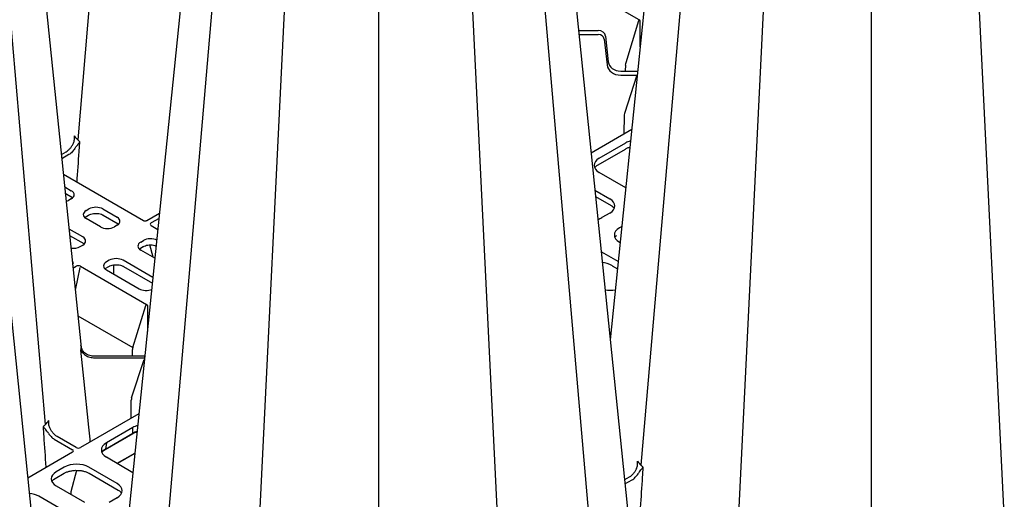
# Model space of a CAD drawing. Extents: x 404 to 8057, y -92 to 3086.
# Drawn here: x 2725 to 3121, y 636 to 829 of the extents above; entities that cross this region are included whole.
import ezdxf

# ---------------------------------------------------------------- set-up
doc = ezdxf.new("R2010")
doc.units = 0
doc.header["$LTSCALE"] = 12
doc.header["$MEASUREMENT"] = 0
doc.layers.add('DUENN-18', color=94, linetype='CONTINUOUS')
doc.layers.add('SICHTBAR', color=7, linetype='CONTINUOUS')

msp = doc.modelspace()

# ---------------------------------------------------------------- linework, layer by layer
at = {"layer": 'DUENN-18'}
for p, q in [((2777.76, 1121.97), (2748.33, 780.61)), ((2735.41, 666.31), (2705.98, 1007.67)), ((3004.04, 991.35), (2974.61, 649.99)), ((3030.71, 975.95), (3013.72, 627.41)), ((3103.57, 975.95), (3120.65, 625.68)), ((3067.14, 970.31), (3067.14, 619.15)), ((2806.05, 877.05), (2776.62, 535.69)), ((2932.25, 877.05), (2961.83, 533.99)), ((2832.72, 861.65), (2815.73, 513.11)), ((2905.58, 861.65), (2922.66, 511.38)), ((2869.15, 856.02), (2869.15, 504.85)), ((2973.99, 828.82), (2947.55, 844.09)), ((2973.65, 828.32), (2968.53, 811.48)), ((2974.35, 817.93), (2974.35, 828.33)), ((2949.56, 824.46), (2957.43, 824.46)), ((2949.72, 822.93), (2957.43, 822.93)), ((2959.92, 821.06), (2961.03, 810.66)), ((2960.41, 822.23), (2961.52, 811.9)), ((2961.52, 811.91), (2961.52, 811.9)), ((2966.51, 808.18), (2973.05, 808.18)), ((2968.38, 810.62), (2968.37, 808.27)), ((2966.51, 806.54), (2973.05, 806.54)), ((2973.05, 806.54), (2968.01, 791.14)), ((2967.85, 790.15), (2967.81, 783.2)), ((2954.59, 775.4), (2970.95, 784.85)), ((2741.78, 774.65), (2743.7, 775.75)), ((2957.4, 770.53), (2968.42, 776.89)), ((2957.87, 773.21), (2968.52, 779.35)), ((2744.83, 774.67), (2741.95, 773)), ((2968.55, 761.35), (2957.87, 767.51)), ((2774.78, 748.07), (2742.6, 766.64)), ((2743.11, 761.68), (2745.77, 760.15)), ((2956.13, 760.35), (2962.15, 756.88)), ((2743.37, 759.13), (2746.25, 757.47)), ((2745.77, 756.9), (2744.69, 756.27)), ((2746.25, 757.47), (2746.25, 757.47)), ((2956.39, 757.8), (2962.63, 754.2)), ((2751.76, 752.19), (2752.84, 752.81)), ((2758.48, 752.81), (2764.16, 749.54)), ((2751.28, 749.51), (2752.74, 750.35)), ((2757.44, 745.66), (2751.76, 748.94)), ((2758.58, 750.35), (2764.64, 746.86)), ((2781.22, 751.05), (2776.08, 748.08)), ((2781.01, 749.02), (2777.84, 747.19)), ((2962.15, 751.19), (2958.93, 749.33)), ((2750.37, 741.58), (2744.85, 744.76)), ((2764.16, 746.28), (2763.07, 745.66)), ((2764.63, 746.86), (2764.64, 746.86)), ((2777.81, 746.15), (2780.55, 744.57)), ((2966.95, 745.79), (2966.01, 745.24)), ((2745.11, 742.21), (2750.85, 738.9)), ((2773.68, 739.53), (2774.76, 740.16)), ((2749.29, 737.7), (2750.37, 738.32)), ((2773.2, 736.86), (2774.66, 737.7)), ((2779.37, 733), (2773.68, 736.28)), ((2778.65, 733.41), (2777.34, 738.37)), ((2966.01, 739.55), (2966.29, 739.38)), ((2760.97, 732.2), (2759.89, 731.57)), ((2778.58, 725.29), (2766.61, 732.2)), ((2965.5, 731.68), (2958.93, 735.47)), ((2746.18, 731.74), (2746.24, 731.71)), ((2746.19, 731.67), (2746.24, 731.71)), ((2746.45, 729.07), (2747.72, 729.8)), ((2749.17, 729.32), (2747.36, 720.27)), ((2749.51, 729.82), (2776, 714.52)), ((2759.41, 728.9), (2760.87, 729.74)), ((2759.89, 728.32), (2773, 720.76)), ((2762.8, 726.65), (2762.81, 730.34)), ((2766.71, 729.74), (2778.34, 723.02)), ((2963.15, 729.98), (2965.21, 728.8)), ((2770.54, 697.18), (2775.66, 714.03)), ((2776.36, 714.03), (2776.36, 703.64)), ((2748.41, 709.95), (2770.54, 697.18)), ((2770.38, 693.83), (2770.39, 696.32)), ((2775.06, 693.74), (2754.71, 693.74)), ((2754.71, 693.09), (2775.06, 693.09)), ((2770.02, 676.98), (2775.06, 692.39)), ((2769.82, 668.9), (2769.86, 675.99)), ((2772.96, 670.55), (2749.51, 657.01)), ((2770.53, 665.05), (2759.88, 658.91)), ((2770.53, 662.79), (2770.53, 665.05)), ((2747.72, 657.03), (2740.05, 661.46)), ((2759.41, 656.23), (2770.43, 662.59)), ((2759.51, 656.42), (2770.53, 662.79)), ((2738.92, 660.37), (2746.21, 656.16)), ((2759.88, 658.91), (2759.51, 656.42)), ((2746.24, 655.12), (2728.32, 644.77)), ((2758.74, 655.77), (2759.41, 656.23)), ((2759.88, 653.22), (2770.56, 647.06)), ((2764.24, 650.7), (2771.35, 654.81)), ((2771.33, 654.62), (2764.39, 650.61)), ((2742.95, 649.13), (2739.73, 647.28)), ((2764.16, 642.58), (2752.81, 649.13)), ((2739.25, 644.6), (2742.85, 646.67)), ((2747.92, 647.85), (2745.64, 639.22)), ((2752.92, 646.67), (2764.64, 639.9)), ((2969.97, 645.13), (2968.06, 644.02)), ((2738.59, 644.13), (2739.25, 644.6)), ((2739.73, 641.58), (2751.08, 635.03)), ((2968.23, 642.38), (2971.1, 644.04)), ((2744.01, 630.95), (2732.66, 637.5)), ((2745.64, 639.17), (2745.64, 638.17)), ((2760.95, 635.03), (2764.16, 636.89))]:
    msp.add_line(p, q, dxfattribs=at)
for centre, radius, start, end in [((2974.42, 828.16), 0.784, 122.9336, 168.3717), ((2959.17, 733.2), 0.233, 179.6556, 235.8896), ((2776.43, 713.87), 0.784, 122.934, 168.3723), ((2770.3, 662.79), 0.233, 304.1043, 0.3506), ((2759.27, 656.42), 0.233, 304.8057, 0.2988)]:
    msp.add_arc(centre, radius, start, end, dxfattribs=at)
for centre, major_axis, ratio, start_param, end_param in [((2973.05, 828.31), (1.29, 0.03), 0.560603, 6.270089, 7.02734), ((2957.43, 822.02), (3, 0), 0.814442, 0.087266, 1.570796), ((2957.43, 820.88), (2.5, 0), 0.81906, 0.087266, 1.570796), ((2966.51, 812.25), (5, 0), 0.81377, 3.228859, 4.712389), ((2972.6, 811.43), (4.03, 1.77), 0.712599, 2.576953, 2.834389), ((2966.51, 811.05), (5.5, 0), 0.81906, 3.228859, 4.712389), ((2973.05, 808.9), (1.29, 0), 0.557622, 4.714028, 4.981163), ((2972.6, 790.13), (4.75, 0), 0.81906, 2.879793, 3.137229), ((2973.45, 776.46), (7, 0), 0.58169, 2.014051, 2.352396), ((2962.88, 770.36), (7.05, 0), 0.572919, 2.359993, 3.923193), ((2742.91, 758.52), (4.03, 0), 0.572919, 5.501585, 7.064785), ((2741.87, 757.92), (4, 0), 0.58169, 5.197017, 5.493989), ((2957.15, 754.03), (7.05, 0), 0.572919, 5.501585, 7.064785), ((2754.62, 750.56), (4.03, 0), 0.572919, 2.359993, 3.923193), ((2755.66, 751.16), (4, 0), 0.58169, 0.789196, 2.352396), ((2761.3, 747.91), (4.03, 0), 0.572919, 5.501585, 7.064785), ((2954, 752.22), (7, 0), 0.58169, 5.207506, 5.493989), ((2760.26, 747.31), (4, 0), 0.58169, 3.930789, 5.493989), ((2778.73, 746.68), (1.27, 0.04), 0.575946, 2.322232, 3.891899), ((2971.01, 742.4), (7.05, 0), 0.572919, 2.359993, 3.923193), ((2747.51, 739.95), (4.03, 0), 0.572919, 5.501585, 7.064785), ((2777.58, 738.51), (4, 0), 0.58169, 0.864667, 2.352396), ((2746.47, 739.35), (4, 0), 0.58169, 4.49317, 5.493989), ((2776.54, 737.91), (4.03, 0), 0.572919, 2.359993, 3.923193), ((2763.79, 730.55), (4, 0), 0.58169, 0.789196, 2.352396), ((2954, 732.58), (7, 0), 0.58169, 0.789196, 0.843347), ((2745.32, 731.18), (1.27, 0.04), 0.575946, 5.463825, 7.033492), ((2748.6, 729.29), (1.27, 0.04), 0.577246, 0.75128, 2.320947), ((2762.75, 729.95), (4.03, 0), 0.572919, 2.359993, 3.923193), ((2963.2, 718.98), (-6.79, 11.67), 0.574857, 5.495705, 5.938645), ((2775.81, 722.41), (4, 0), 0.58169, 3.930789, 5.346439), ((2962.14, 724.25), (7, 0), 0.58169, 4.423323, 5.039031), ((2775.06, 714.01), (1.29, 0.03), 0.560603, 6.270089, 7.02734), ((2774.61, 697.14), (4.03, 1.77), 0.712599, 2.576953, 2.834389), ((2775.06, 694.46), (1.29, 0), 0.557622, 4.714028, 4.968963), ((2775.06, 692.36), (1.29, 0), 0.557622, 1.375736, 1.569157), ((2774.61, 675.98), (4.75, 0), 0.81906, 2.879793, 3.137229), ((2775.46, 662.16), (7, 0), 0.58169, 2.016621, 2.352396), ((2775.46, 659.93), (7, 0), 0.575154, 2.057737, 2.352396), ((2748.6, 657.54), (1.27, -0.04), 0.577246, 3.962238, 5.531905), ((2764.89, 656.06), (7.05, 0), 0.572919, 2.359993, 3.923193), ((2745.32, 655.65), (1.27, -0.04), 0.575946, 5.532879, 7.102546), ((2764.52, 653.61), (7.06, 0.07), 0.57226, 2.353951, 2.733799), ((2747.88, 646.24), (7, 0), 0.58169, 0.789196, 2.352396), ((2744.74, 644.43), (7.05, 0), 0.572919, 2.359993, 3.923193), ((2759.16, 639.73), (7.05, 0), 0.572919, 5.501585, 7.064785), ((2727.73, 634.61), (7, 0), 0.58169, 0.789196, 1.396461), ((2745.81, 639.07), (-0.126, 0.216), 0.574857, 0.521517, 0.778953)]:
    msp.add_ellipse(centre, major_axis=major_axis, ratio=ratio, start_param=start_param, end_param=end_param, dxfattribs=at)
for points, knots in [([(2746.65, 779.25), (2746.75, 779.48), (2746.83, 779.71), (2746.95, 780.19), (2747, 780.44), (2747.05, 780.93), (2747.06, 781.18), (2747.06, 781.55), (2747.05, 781.68), (2747.04, 781.93), (2747.03, 782.05), (2747.01, 782.17)], [0, 0, 0, 0, 0.25, 0.25, 0.5, 0.5, 0.75, 0.75, 0.875, 0.875, 1, 1, 1, 1]), ([(2747.19, 777.13), (2747.28, 777.28), (2747.38, 777.42), (2747.57, 777.69), (2747.67, 777.82), (2747.97, 778.19), (2748.16, 778.42), (2748.52, 778.85), (2748.68, 779.06), (2748.96, 779.45), (2749.09, 779.63), (2749.19, 779.81)], [0, 0, 0, 0, 0.125, 0.125, 0.25, 0.25, 0.5, 0.5, 0.75, 0.75, 1, 1, 1, 1]), ([(2748.09, 763.48), (2748.37, 767.62), (2748.67, 772.19), (2749.05, 777.63), (2749.13, 778.94), (2749.19, 779.81)], [0, 0, 0, 0, 0.760694, 0.838719, 1, 1, 1, 1]), ([(2743.7, 775.75), (2743.98, 775.93), (2744.26, 776.14), (2744.81, 776.62), (2745.08, 776.9), (2745.59, 777.5), (2745.83, 777.82), (2746.27, 778.51), (2746.47, 778.88), (2746.65, 779.25)], [0, 0, 0, 0, 0.25, 0.25, 0.5, 0.5, 0.75, 0.75, 1, 1, 1, 1]), ([(2747.19, 777.13), (2746.87, 776.6), (2746.5, 776.12), (2745.69, 775.28), (2745.26, 774.93), (2744.83, 774.67)], [0, 0, 0, 0, 0.5, 0.5, 1, 1, 1, 1]), ([(2968.42, 776.89), (2968.6, 776.99), (2969.14, 777.27), (2969.76, 777.54), (2970.23, 777.65), (2970.25, 777.65)], [0, 0, 0, 0, 0.335348, 0.979417, 1, 1, 1, 1]), ([(2956.13, 769.48), (2956.26, 769.64), (2956.57, 770.01), (2957.09, 770.34), (2957.4, 770.53)], [0, 0, 0, 0, 0.414237, 1, 1, 1, 1]), ([(2962.63, 754.2), (2962.81, 754.1), (2963.02, 753.98), (2963.16, 753.85), (2963.18, 753.84)], [0, 0, 0, 0, 0.898549, 1, 1, 1, 1]), ([(2963.18, 753.84), (2963.45, 753.64), (2963.74, 753.42), (2963.9, 753.19), (2963.9, 753.18)], [0, 0, 0, 0, 0.965902, 1, 1, 1, 1]), ([(2752.74, 750.35), (2752.88, 750.42), (2753.28, 750.64), (2754.1, 750.89), (2755, 751.05), (2755.54, 751.03), (2755.72, 751.02)], [0, 0, 0, 0, 0.17271, 0.506729, 0.842533, 1, 1, 1, 1]), ([(2755.72, 751.02), (2755.92, 751.02), (2756.5, 751.03), (2757.41, 750.85), (2758.15, 750.59), (2758.49, 750.4), (2758.58, 750.35)], [0, 0, 0, 0, 0.1859568, 0.5352285, 0.8829183, 1, 1, 1, 1]), ([(2776.08, 748.08), (2776.03, 748.06), (2775.91, 748), (2775.65, 747.93), (2775.34, 747.92), (2775.06, 747.96), (2774.88, 748.02), (2774.81, 748.05), (2774.78, 748.07)], [0, 0, 0, 0, 0.16604, 0.361111, 0.564663, 0.764386, 0.927517, 1, 1, 1, 1]), ([(2964.26, 741.52), (2964.38, 741.68), (2964.54, 741.88), (2964.8, 742.06), (2964.86, 742.1)], [0, 0, 0, 0, 0.771322, 1, 1, 1, 1]), ([(2774.66, 737.7), (2774.8, 737.77), (2775.2, 737.98), (2776.02, 738.24), (2776.92, 738.39), (2777.47, 738.37), (2777.64, 738.37)], [0, 0, 0, 0, 0.17271, 0.50673, 0.842535, 1, 1, 1, 1]), ([(2777.64, 738.37), (2777.84, 738.37), (2778.41, 738.37), (2779.22, 738.23), (2779.71, 738.03), (2779.91, 737.96)], [0, 0, 0, 0, 0.24477, 0.704504, 1, 1, 1, 1]), ([(2760.87, 729.74), (2761.01, 729.81), (2761.41, 730.02), (2762.23, 730.28), (2763.13, 730.43), (2763.68, 730.41), (2763.85, 730.41)], [0, 0, 0, 0, 0.17271, 0.50673, 0.842535, 1, 1, 1, 1]), ([(2763.85, 730.41), (2764.05, 730.41), (2764.63, 730.42), (2765.54, 730.23), (2766.28, 729.98), (2766.62, 729.79), (2766.71, 729.74)], [0, 0, 0, 0, 0.1859584, 0.5352293, 0.8829162, 1, 1, 1, 1]), ([(2751.06, 695.03), (2750.85, 695.21), (2750.67, 695.43), (2750.35, 695.91), (2750.21, 696.17), (2749.99, 696.71), (2749.9, 696.99), (2749.75, 697.57), (2749.7, 697.86), (2749.66, 698.16)], [0, 0, 0, 0, 0.25, 0.25, 0.5, 0.5, 0.75, 0.75, 1, 1, 1, 1]), ([(2751.06, 694.38), (2750.85, 694.56), (2750.67, 694.72), (2750.35, 695.03), (2750.21, 695.18), (2749.99, 695.47), (2749.9, 695.6), (2749.75, 695.88), (2749.7, 696.02), (2749.66, 696.16)], [0, 0, 0, 0, 0.25, 0.25, 0.5, 0.5, 0.75, 0.75, 1, 1, 1, 1]), ([(2754.71, 693.74), (2754.36, 693.74), (2754.03, 693.77), (2753.36, 693.88), (2753.03, 693.97), (2752.41, 694.19), (2752.11, 694.32), (2751.55, 694.64), (2751.29, 694.83), (2751.06, 695.03)], [0, 0, 0, 0, 0.25, 0.25, 0.5, 0.5, 0.75, 0.75, 1, 1, 1, 1]), ([(2751.06, 694.38), (2751.29, 694.17), (2751.55, 693.99), (2752.11, 693.67), (2752.41, 693.53), (2753.03, 693.31), (2753.36, 693.23), (2754.03, 693.11), (2754.36, 693.09), (2754.71, 693.09)], [0, 0, 0, 0, 0.25, 0.25, 0.5, 0.5, 0.75, 0.75, 1, 1, 1, 1]), ([(2735.66, 649.18), (2735.38, 653.32), (2735.07, 657.89), (2734.7, 663.33), (2734.61, 664.64), (2734.55, 665.52)], [0, 0, 0, 0, 0.760694, 0.838719, 1, 1, 1, 1]), ([(2736.55, 662.84), (2736.46, 662.98), (2736.37, 663.12), (2736.17, 663.39), (2736.07, 663.52), (2735.77, 663.89), (2735.58, 664.12), (2735.23, 664.56), (2735.07, 664.76), (2734.78, 665.15), (2734.66, 665.34), (2734.55, 665.52)], [0, 0, 0, 0, 0.125, 0.125, 0.25, 0.25, 0.5, 0.5, 0.75, 0.75, 1, 1, 1, 1]), ([(2737.1, 664.95), (2736.99, 665.18), (2736.91, 665.42), (2736.79, 665.9), (2736.75, 666.14), (2736.69, 666.64), (2736.68, 666.89), (2736.69, 667.26), (2736.69, 667.38), (2736.71, 667.63), (2736.72, 667.75), (2736.73, 667.88)], [0, 0, 0, 0, 0.25, 0.25, 0.5, 0.5, 0.75, 0.75, 0.875, 0.875, 1, 1, 1, 1]), ([(2740.05, 661.46), (2739.76, 661.63), (2739.48, 661.84), (2738.93, 662.33), (2738.66, 662.6), (2738.15, 663.2), (2737.91, 663.53), (2737.47, 664.22), (2737.27, 664.58), (2737.1, 664.95)], [0, 0, 0, 0, 0.25, 0.25, 0.5, 0.5, 0.75, 0.75, 1, 1, 1, 1]), ([(2736.55, 662.84), (2736.71, 662.57), (2736.89, 662.32), (2737.25, 661.84), (2737.45, 661.61), (2738.05, 660.98), (2738.48, 660.63), (2738.92, 660.37)], [0, 0, 0, 0, 0.25, 0.25, 0.5, 0.5, 1, 1, 1, 1]), ([(2770.43, 662.59), (2770.61, 662.69), (2771.15, 662.98), (2771.77, 663.24), (2772.24, 663.35), (2772.26, 663.35)], [0, 0, 0, 0, 0.335349, 0.97942, 1, 1, 1, 1]), ([(2758.14, 655.18), (2758.26, 655.34), (2758.42, 655.55), (2758.68, 655.73), (2758.74, 655.77)], [0, 0, 0, 0, 0.771315, 1, 1, 1, 1]), ([(2972.92, 648.63), (2973.03, 648.85), (2973.11, 649.09), (2973.23, 649.57), (2973.27, 649.81), (2973.32, 650.31), (2973.34, 650.56), (2973.33, 650.93), (2973.33, 651.05), (2973.31, 651.3), (2973.3, 651.43), (2973.29, 651.55)], [0, 0, 0, 0, 0.25, 0.25, 0.5, 0.5, 0.75, 0.75, 0.875, 0.875, 1, 1, 1, 1]), ([(2973.47, 646.51), (2973.56, 646.65), (2973.65, 646.79), (2973.85, 647.06), (2973.95, 647.19), (2974.25, 647.56), (2974.44, 647.79), (2974.79, 648.23), (2974.95, 648.43), (2975.24, 648.82), (2975.36, 649.01), (2975.47, 649.19)], [0, 0, 0, 0, 0.125, 0.125, 0.25, 0.25, 0.5, 0.5, 0.75, 0.75, 1, 1, 1, 1]), ([(2975.47, 649.19), (2975.44, 648.76), (2975.35, 647.46), (2974.98, 642.01), (2974.64, 636.99), (2974.36, 632.85)], [0, 0, 0, 0, 0.078025, 0.239306, 1, 1, 1, 1]), ([(2742.85, 646.67), (2743.03, 646.77), (2743.57, 647.06), (2744.61, 647.45), (2746, 647.75), (2747.16, 647.89), (2747.83, 647.86), (2748.01, 647.85)], [0, 0, 0, 0, 0.134014, 0.3914, 0.649289, 0.907406, 1, 1, 1, 1]), ([(2748.01, 647.85), (2748.32, 647.85), (2749.14, 647.84), (2750.41, 647.63), (2751.71, 647.26), (2752.51, 646.9), (2752.87, 646.7), (2752.92, 646.67)], [0, 0, 0, 0, 0.173177, 0.443104, 0.712719, 0.967785, 1, 1, 1, 1]), ([(2972.92, 648.63), (2972.75, 648.25), (2972.55, 647.89), (2972.11, 647.2), (2971.87, 646.87), (2971.36, 646.28), (2971.09, 646), (2970.54, 645.51), (2970.26, 645.3), (2969.97, 645.13)], [0, 0, 0, 0, 0.25, 0.25, 0.5, 0.5, 0.75, 0.75, 1, 1, 1, 1]), ([(2971.1, 644.04), (2971.32, 644.17), (2971.53, 644.32), (2971.95, 644.66), (2972.16, 644.86), (2972.77, 645.49), (2973.14, 645.98), (2973.47, 646.51)], [0, 0, 0, 0, 0.25, 0.25, 0.5, 0.5, 1, 1, 1, 1]), ([(2737.99, 643.55), (2738.11, 643.71), (2738.26, 643.91), (2738.53, 644.09), (2738.59, 644.13)], [0, 0, 0, 0, 0.77132, 1, 1, 1, 1]), ([(2764.64, 639.9), (2764.81, 639.8), (2765.3, 639.49), (2765.75, 639.14), (2765.91, 638.89), (2765.92, 638.88)], [0, 0, 0, 0, 0.333802, 0.970679, 1, 1, 1, 1])]:
    msp.add_open_spline(points, degree=3, knots=knots, dxfattribs=at)
for points in [[(2748.33, 780.61), (2747.82, 781.11), (2747.38, 781.63), (2747.01, 782.17)], [(2749.19, 779.81), (2748.89, 780.07), (2748.6, 780.34), (2748.33, 780.61)], [(2734.55, 665.52), (2734.86, 665.77), (2735.14, 666.04), (2735.41, 666.31)], [(2735.41, 666.31), (2735.92, 666.81), (2736.36, 667.34), (2736.73, 667.88)], [(2973.29, 651.55), (2973.66, 651.01), (2974.1, 650.48), (2974.61, 649.99)], [(2974.61, 649.99), (2974.87, 649.71), (2975.16, 649.45), (2975.47, 649.19)]]:
    msp.add_open_spline(points, degree=3, dxfattribs=at)
at = {"layer": 'SICHTBAR'}
for p, q in [((2715.74, 1028.71), (2749.73, 697.16)), ((2994.28, 1012.38), (2962.29, 700.3)), ((2796.29, 898.08), (2763.59, 579.12)), ((2942.02, 898.08), (2976, 566.53)), ((2715.74, 767.46), (2749.73, 435.91))]:
    msp.add_line(p, q, dxfattribs=at)
at = {"layer": 'SICHTBAR', "flags": 128}
msp.add_lwpolyline([(2753.41, 659.43), (2753.31, 660.32), (2752.82, 665.22), (2750.82, 684.8), (2750.05, 692.4), (2749.92, 693.63), (2749.66, 696.16)], dxfattribs=at)
at = {"layer": 'SICHTBAR'}
msp.add_open_spline([(2749.66, 696.16), (2749.71, 696.49), (2749.73, 696.82), (2749.73, 697.16)], degree=3, dxfattribs=at)

doc.saveas('drawing.dxf')
